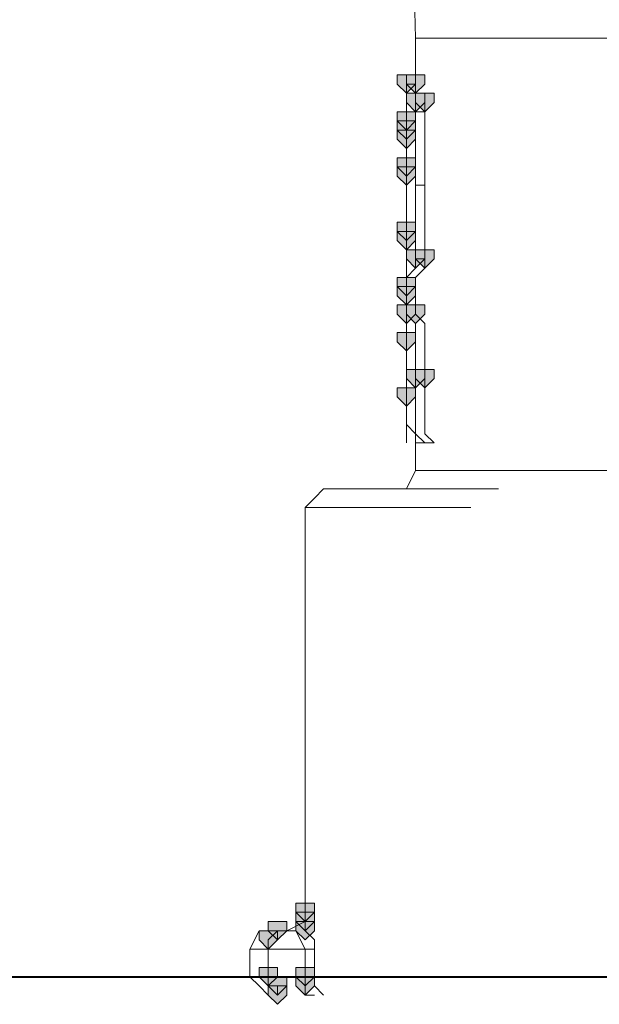
# Model space of a CAD drawing. Units: inches. Extents: x -280 to -6, y 2 to 200.
# Drawn here: x -225 to -222, y 37 to 41 of the extents above; entities that cross this region are included whole.
import ezdxf

# ---------------------------------------------------------------- set-up
doc = ezdxf.new("R2010")
doc.units = ezdxf.units.IN
doc.header["$LTSCALE"] = 5
doc.header["$MEASUREMENT"] = 0
doc.layers.add('Layer 1', color=7, linetype='Continuous', lineweight=0)

msp = doc.modelspace()

# ---------------------------------------------------------------- hatches: boundary and pattern name
at = {"layer": 'Layer 1'}
h = msp.add_hatch(color=7, dxfattribs=at)
h.dxf.hatch_style = 2
h.paths.add_polyline_path([(-222.9188, 40.9487), (-222.9612, 40.9487), (-222.9612, 40.9064), (-222.9188, 40.864), (-222.8765, 40.9064), (-222.8765, 40.9487)])
h = msp.add_hatch(color=7, dxfattribs=at)
h.dxf.hatch_style = 2
h.paths.add_polyline_path([(-222.9188, 40.9487), (-222.9612, 40.9487), (-222.9612, 40.9064), (-222.9188, 40.864), (-222.8765, 40.9064), (-222.8765, 40.9487)])
h = msp.add_hatch(color=7, dxfattribs=at)
h.dxf.hatch_style = 2
h.paths.add_polyline_path([(-222.8765, 40.9487), (-222.9188, 40.9487), (-222.9188, 40.9064), (-222.8765, 40.864), (-222.8342, 40.9064), (-222.8342, 40.9487)])
h = msp.add_hatch(color=7, dxfattribs=at)
h.dxf.hatch_style = 2
h.paths.add_polyline_path([(-222.8765, 40.9487), (-222.9188, 40.9487), (-222.9188, 40.9064), (-222.8765, 40.864), (-222.8342, 40.9064), (-222.8342, 40.9487)])
h = msp.add_hatch(color=7, dxfattribs=at)
h.dxf.hatch_style = 2
h.paths.add_polyline_path([(-222.8765, 40.864), (-222.9188, 40.864), (-222.9188, 40.8217), (-222.8765, 40.7794), (-222.8342, 40.8217), (-222.8342, 40.864)])
h = msp.add_hatch(color=7, dxfattribs=at)
h.dxf.hatch_style = 2
h.paths.add_polyline_path([(-222.8765, 40.864), (-222.9188, 40.864), (-222.9188, 40.8217), (-222.8765, 40.7794), (-222.8342, 40.8217), (-222.8342, 40.864)])
h = msp.add_hatch(color=7, dxfattribs=at)
h.dxf.hatch_style = 2
h.paths.add_polyline_path([(-222.8342, 40.864), (-222.8765, 40.864), (-222.8765, 40.8217), (-222.8342, 40.7794), (-222.7918, 40.8217), (-222.7918, 40.864)])
h = msp.add_hatch(color=7, dxfattribs=at)
h.dxf.hatch_style = 2
h.paths.add_polyline_path([(-222.8342, 40.864), (-222.8765, 40.864), (-222.8765, 40.8217), (-222.8342, 40.7794), (-222.7918, 40.8217), (-222.7918, 40.864)])
h = msp.add_hatch(color=7, dxfattribs=at)
h.dxf.hatch_style = 2
h.paths.add_polyline_path([(-222.9188, 40.7794), (-222.9612, 40.7794), (-222.9612, 40.737), (-222.9188, 40.6947), (-222.8765, 40.737), (-222.8765, 40.7794)])
h = msp.add_hatch(color=7, dxfattribs=at)
h.dxf.hatch_style = 2
h.paths.add_polyline_path([(-222.9188, 40.7794), (-222.9612, 40.7794), (-222.9612, 40.737), (-222.9188, 40.6947), (-222.8765, 40.737), (-222.8765, 40.7794)])
h = msp.add_hatch(color=7, dxfattribs=at)
h.dxf.hatch_style = 2
h.paths.add_polyline_path([(-222.9188, 40.7794), (-222.9612, 40.7794), (-222.9612, 40.737), (-222.9188, 40.6947), (-222.8765, 40.737), (-222.8765, 40.7794)])
h = msp.add_hatch(color=7, dxfattribs=at)
h.dxf.hatch_style = 2
h.paths.add_polyline_path([(-222.9188, 40.737), (-222.9612, 40.737), (-222.9612, 40.6947), (-222.9188, 40.6524), (-222.8765, 40.6947), (-222.8765, 40.737)])
h = msp.add_hatch(color=7, dxfattribs=at)
h.dxf.hatch_style = 2
h.paths.add_polyline_path([(-222.9188, 40.737), (-222.9612, 40.737), (-222.9612, 40.6947), (-222.9188, 40.6524), (-222.8765, 40.6947), (-222.8765, 40.737)])
h = msp.add_hatch(color=7, dxfattribs=at)
h.dxf.hatch_style = 2
h.paths.add_polyline_path([(-222.9188, 40.6947), (-222.9612, 40.6947), (-222.9612, 40.6524), (-222.9188, 40.61), (-222.8765, 40.6524), (-222.8765, 40.6947)])
h = msp.add_hatch(color=7, dxfattribs=at)
h.dxf.hatch_style = 2
h.paths.add_polyline_path([(-222.9188, 40.5677), (-222.9612, 40.5677), (-222.9612, 40.5254), (-222.9188, 40.483), (-222.8765, 40.5254), (-222.8765, 40.5677)])
h = msp.add_hatch(color=7, dxfattribs=at)
h.dxf.hatch_style = 2
h.paths.add_polyline_path([(-222.9188, 40.5677), (-222.9612, 40.5677), (-222.9612, 40.5254), (-222.9188, 40.483), (-222.8765, 40.5254), (-222.8765, 40.5677)])
h = msp.add_hatch(color=7, dxfattribs=at)
h.dxf.hatch_style = 2
h.paths.add_polyline_path([(-222.9188, 40.5677), (-222.9612, 40.5677), (-222.9612, 40.5254), (-222.9188, 40.483), (-222.8765, 40.5254), (-222.8765, 40.5677)])
h = msp.add_hatch(color=7, dxfattribs=at)
h.dxf.hatch_style = 2
h.paths.add_polyline_path([(-222.9188, 40.5254), (-222.9612, 40.5254), (-222.9612, 40.483), (-222.9188, 40.4407), (-222.8765, 40.483), (-222.8765, 40.5254)])
h = msp.add_hatch(color=7, dxfattribs=at)
h.dxf.hatch_style = 2
h.paths.add_polyline_path([(-222.9188, 40.5254), (-222.9612, 40.5254), (-222.9612, 40.483), (-222.9188, 40.4407), (-222.8765, 40.483), (-222.8765, 40.5254)])
h = msp.add_hatch(color=7, dxfattribs=at)
h.dxf.hatch_style = 2
h.paths.add_polyline_path([(-222.9188, 40.5254), (-222.9612, 40.5254), (-222.9612, 40.483), (-222.9188, 40.4407), (-222.8765, 40.483), (-222.8765, 40.5254)])
h = msp.add_hatch(color=7, dxfattribs=at)
h.dxf.hatch_style = 2
h.paths.add_polyline_path([(-222.9188, 40.2714), (-222.9612, 40.2714), (-222.9612, 40.229), (-222.9188, 40.1867), (-222.8765, 40.229), (-222.8765, 40.2714)])
h = msp.add_hatch(color=7, dxfattribs=at)
h.dxf.hatch_style = 2
h.paths.add_polyline_path([(-222.9188, 40.229), (-222.9612, 40.229), (-222.9612, 40.1867), (-222.9188, 40.1444), (-222.8765, 40.1867), (-222.8765, 40.229)])
h = msp.add_hatch(color=7, dxfattribs=at)
h.dxf.hatch_style = 2
h.paths.add_polyline_path([(-222.9188, 40.229), (-222.9612, 40.229), (-222.9612, 40.1867), (-222.9188, 40.1444), (-222.8765, 40.1867), (-222.8765, 40.229)])
h = msp.add_hatch(color=7, dxfattribs=at)
h.dxf.hatch_style = 2
h.paths.add_polyline_path([(-222.9188, 40.229), (-222.9612, 40.229), (-222.9612, 40.1867), (-222.9188, 40.1444), (-222.8765, 40.1867), (-222.8765, 40.229)])
h = msp.add_hatch(color=7, dxfattribs=at)
h.dxf.hatch_style = 2
h.paths.add_polyline_path([(-222.8765, 40.1444), (-222.9188, 40.1444), (-222.9188, 40.102), (-222.8765, 40.0597), (-222.8342, 40.102), (-222.8342, 40.1444)])
h = msp.add_hatch(color=7, dxfattribs=at)
h.dxf.hatch_style = 2
h.paths.add_polyline_path([(-222.8765, 40.1444), (-222.9188, 40.1444), (-222.9188, 40.102), (-222.8765, 40.0597), (-222.8342, 40.102), (-222.8342, 40.1444)])
h = msp.add_hatch(color=7, dxfattribs=at)
h.dxf.hatch_style = 2
h.paths.add_polyline_path([(-222.8765, 40.1444), (-222.9188, 40.1444), (-222.9188, 40.102), (-222.8765, 40.0597), (-222.8342, 40.102), (-222.8342, 40.1444)])
h = msp.add_hatch(color=7, dxfattribs=at)
h.dxf.hatch_style = 2
h.paths.add_polyline_path([(-222.8342, 40.1444), (-222.8765, 40.1444), (-222.8765, 40.102), (-222.8342, 40.0597), (-222.7918, 40.102), (-222.7918, 40.1444)])
h = msp.add_hatch(color=7, dxfattribs=at)
h.dxf.hatch_style = 2
h.paths.add_polyline_path([(-222.8342, 40.1444), (-222.8765, 40.1444), (-222.8765, 40.102), (-222.8342, 40.0597), (-222.7918, 40.102), (-222.7918, 40.1444)])
h = msp.add_hatch(color=7, dxfattribs=at)
h.dxf.hatch_style = 2
h.paths.add_polyline_path([(-222.8342, 40.1444), (-222.8765, 40.1444), (-222.8765, 40.102), (-222.8342, 40.0597), (-222.7918, 40.102), (-222.7918, 40.1444)])
h = msp.add_hatch(color=7, dxfattribs=at)
h.dxf.hatch_style = 2
h.paths.add_polyline_path([(-222.9188, 40.0174), (-222.9612, 40.0174), (-222.9612, 39.975), (-222.9188, 39.9327), (-222.8765, 39.975), (-222.8765, 40.0174)])
h = msp.add_hatch(color=7, dxfattribs=at)
h.dxf.hatch_style = 2
h.paths.add_polyline_path([(-222.9188, 39.975), (-222.9612, 39.975), (-222.9612, 39.9327), (-222.9188, 39.8904), (-222.8765, 39.9327), (-222.8765, 39.975)])
h = msp.add_hatch(color=7, dxfattribs=at)
h.dxf.hatch_style = 2
h.paths.add_polyline_path([(-222.9188, 39.8904), (-222.9612, 39.8904), (-222.9612, 39.848), (-222.9188, 39.8057), (-222.8765, 39.848), (-222.8765, 39.8904)])
h = msp.add_hatch(color=7, dxfattribs=at)
h.dxf.hatch_style = 2
h.paths.add_polyline_path([(-222.8765, 39.8904), (-222.9188, 39.8904), (-222.9188, 39.848), (-222.8765, 39.8057), (-222.8342, 39.848), (-222.8342, 39.8904)])
h = msp.add_hatch(color=7, dxfattribs=at)
h.dxf.hatch_style = 2
h.paths.add_polyline_path([(-222.9188, 39.7634), (-222.9612, 39.7634), (-222.9612, 39.721), (-222.9188, 39.6787), (-222.8765, 39.721), (-222.8765, 39.7634)])
h = msp.add_hatch(color=7, dxfattribs=at)
h.dxf.hatch_style = 2
h.paths.add_polyline_path([(-222.8765, 39.594), (-222.9188, 39.594), (-222.9188, 39.5517), (-222.8765, 39.5094), (-222.8342, 39.5517), (-222.8342, 39.594)])
h = msp.add_hatch(color=7, dxfattribs=at)
h.dxf.hatch_style = 2
h.paths.add_polyline_path([(-222.8342, 39.594), (-222.8765, 39.594), (-222.8765, 39.5517), (-222.8342, 39.5094), (-222.7918, 39.5517), (-222.7918, 39.594)])
h = msp.add_hatch(color=7, dxfattribs=at)
h.dxf.hatch_style = 2
h.paths.add_polyline_path([(-222.9188, 39.5094), (-222.9612, 39.5094), (-222.9612, 39.467), (-222.9188, 39.4247), (-222.8765, 39.467), (-222.8765, 39.5094)])
h = msp.add_hatch(color=7, dxfattribs=at)
h.dxf.hatch_style = 2
h.paths.add_polyline_path([(-223.3845, 37.1387), (-223.4268, 37.1387), (-223.4268, 37.0964), (-223.3845, 37.054), (-223.3422, 37.0964), (-223.3422, 37.1387)])
h = msp.add_hatch(color=7, dxfattribs=at)
h.dxf.hatch_style = 2
h.paths.add_polyline_path([(-223.3845, 37.1387), (-223.4268, 37.1387), (-223.4268, 37.0964), (-223.3845, 37.054), (-223.3422, 37.0964), (-223.3422, 37.1387)])
h = msp.add_hatch(color=7, dxfattribs=at)
h.dxf.hatch_style = 2
h.paths.add_polyline_path([(-223.3845, 37.1387), (-223.4268, 37.1387), (-223.4268, 37.0964), (-223.3845, 37.054), (-223.3422, 37.0964), (-223.3422, 37.1387)])
h = msp.add_hatch(color=7, dxfattribs=at)
h.dxf.hatch_style = 2
h.paths.add_polyline_path([(-223.3845, 37.1387), (-223.4268, 37.1387), (-223.4268, 37.0964), (-223.3845, 37.054), (-223.3422, 37.0964), (-223.3422, 37.1387)])
h = msp.add_hatch(color=7, dxfattribs=at)
h.dxf.hatch_style = 2
h.paths.add_polyline_path([(-223.5115, 37.054), (-223.5538, 37.054), (-223.5538, 37.0117), (-223.5115, 36.9694), (-223.4692, 37.0117), (-223.4692, 37.054)])
h = msp.add_hatch(color=7, dxfattribs=at)
h.dxf.hatch_style = 2
h.paths.add_polyline_path([(-223.5115, 37.054), (-223.5538, 37.054), (-223.5538, 37.0117), (-223.5115, 36.9694), (-223.4692, 37.0117), (-223.4692, 37.054)])
h = msp.add_hatch(color=7, dxfattribs=at)
h.dxf.hatch_style = 2
h.paths.add_polyline_path([(-223.5115, 37.054), (-223.5538, 37.054), (-223.5538, 37.0117), (-223.5115, 36.9694), (-223.4692, 37.0117), (-223.4692, 37.054)])
h = msp.add_hatch(color=7, dxfattribs=at)
h.dxf.hatch_style = 2
h.paths.add_polyline_path([(-223.3845, 37.0964), (-223.4268, 37.0964), (-223.4268, 37.054), (-223.3845, 37.0117), (-223.3422, 37.054), (-223.3422, 37.0964)])
h = msp.add_hatch(color=7, dxfattribs=at)
h.dxf.hatch_style = 2
h.paths.add_polyline_path([(-223.3845, 37.054), (-223.4268, 37.054), (-223.4268, 37.0117), (-223.3845, 36.9694), (-223.3422, 37.0117), (-223.3422, 37.054)])
h = msp.add_hatch(color=7, dxfattribs=at)
h.dxf.hatch_style = 2
h.paths.add_polyline_path([(-223.5538, 37.0117), (-223.5962, 37.0117), (-223.5962, 36.9694), (-223.5538, 36.927), (-223.5115, 36.9694), (-223.5115, 37.0117)])
h = msp.add_hatch(color=7, dxfattribs=at)
h.dxf.hatch_style = 2
h.paths.add_polyline_path([(-223.5538, 36.8424), (-223.5962, 36.8424), (-223.5962, 36.8), (-223.5538, 36.7577), (-223.5115, 36.8), (-223.5115, 36.8424)])
h = msp.add_hatch(color=7, dxfattribs=at)
h.dxf.hatch_style = 2
h.paths.add_polyline_path([(-223.3845, 36.8424), (-223.4268, 36.8424), (-223.4268, 36.8), (-223.3845, 36.7577), (-223.3422, 36.8), (-223.3422, 36.8424)])
h = msp.add_hatch(color=7, dxfattribs=at)
h.dxf.hatch_style = 2
h.paths.add_polyline_path([(-223.5115, 36.8), (-223.5538, 36.8), (-223.5538, 36.7577), (-223.5115, 36.7154), (-223.4692, 36.7577), (-223.4692, 36.8)])
h = msp.add_hatch(color=7, dxfattribs=at)
h.dxf.hatch_style = 2
h.paths.add_polyline_path([(-223.3845, 36.8), (-223.4268, 36.8), (-223.4268, 36.7577), (-223.3845, 36.7154), (-223.3422, 36.7577), (-223.3422, 36.8)])
h = msp.add_hatch(color=7, dxfattribs=at)
h.dxf.hatch_style = 2
h.paths.add_polyline_path([(-223.3845, 36.8), (-223.4268, 36.8), (-223.4268, 36.7577), (-223.3845, 36.7154), (-223.3422, 36.7577), (-223.3422, 36.8)])
h = msp.add_hatch(color=7, dxfattribs=at)
h.dxf.hatch_style = 2
h.paths.add_polyline_path([(-223.5115, 36.7577), (-223.5538, 36.7577), (-223.5538, 36.7154), (-223.5115, 36.673), (-223.4692, 36.7154), (-223.4692, 36.7577)])

# ---------------------------------------------------------------- linework, layer by layer
at = {"layer": 'Layer 1', "color": 7, "lineweight": 13}
for p, q in [((-222.9188, 42.515), (-222.8765, 41.118)), ((-222.8765, 41.118), (-221.6912, 41.118)), ((-222.8765, 41.118), (-222.8765, 40.9064)), ((-222.9188, 40.864), (-222.9188, 40.9064)), ((-222.9188, 40.9064), (-222.9188, 40.737)), ((-222.9188, 40.9064), (-222.8765, 40.9064)), ((-222.8765, 40.864), (-222.8765, 40.9064)), ((-222.8765, 40.864), (-222.9188, 40.864)), ((-222.8342, 40.864), (-222.8765, 40.864)), ((-222.8765, 40.8217), (-222.8765, 40.864)), ((-222.8342, 40.8217), (-222.8342, 40.864)), ((-222.8765, 40.8217), (-222.8765, 40.7794)), ((-222.8342, 40.8217), (-222.8342, 40.7794)), ((-222.8765, 40.61), (-222.8765, 40.7794)), ((-222.8342, 40.7794), (-222.8765, 40.7794)), ((-222.8342, 40.61), (-222.8342, 40.7794)), ((-222.9188, 40.6947), (-222.9188, 40.737)), ((-222.9188, 40.6524), (-222.9188, 40.6947)), ((-222.9188, 40.61), (-222.9188, 40.6524)), ((-222.9188, 40.5677), (-222.9188, 40.61)), ((-222.8765, 40.4407), (-222.8765, 40.61)), ((-222.8342, 40.4407), (-222.8342, 40.61)), ((-222.9188, 40.5254), (-222.9188, 40.5677)), ((-222.9188, 40.483), (-222.9188, 40.5254)), ((-222.9188, 40.4407), (-222.9188, 40.483)), ((-222.9188, 40.356), (-222.9188, 40.4407)), ((-222.8765, 40.2714), (-222.8765, 40.4407)), ((-222.8342, 40.4407), (-222.8765, 40.4407)), ((-222.8342, 40.2714), (-222.8342, 40.4407)), ((-222.9188, 40.229), (-222.9188, 40.356)), ((-222.8765, 40.102), (-222.8765, 40.2714)), ((-222.8342, 40.102), (-222.8342, 40.2714)), ((-222.9188, 40.1867), (-222.9188, 40.229)), ((-222.9188, 40.1867), (-222.9188, 39.975)), ((-222.8765, 40.0597), (-222.8765, 40.102)), ((-222.8342, 40.102), (-222.8765, 40.102)), ((-222.8342, 40.0597), (-222.8342, 40.102)), ((-222.9188, 40.0174), (-222.8765, 40.0597)), ((-222.8765, 40.0174), (-222.8342, 40.0597)), ((-222.9188, 40.0174), (-222.9188, 39.9327)), ((-222.8765, 40.0174), (-222.9188, 40.0174)), ((-222.8765, 40.0174), (-222.8765, 39.9327)), ((-222.9188, 39.975), (-222.9188, 39.9327)), ((-222.9188, 39.9327), (-222.9188, 39.848)), ((-222.9188, 39.9327), (-222.9188, 39.8904)), ((-222.8765, 39.9327), (-222.8765, 39.848)), ((-222.9188, 39.8904), (-222.9188, 39.848)), ((-222.9188, 39.848), (-222.9188, 39.8057)), ((-222.9188, 39.848), (-222.8765, 39.8057)), ((-222.8765, 39.848), (-222.8342, 39.8057)), ((-222.9188, 39.8057), (-222.9188, 39.7634)), ((-222.8765, 39.8057), (-222.8765, 39.7634)), ((-222.8342, 39.8057), (-222.8342, 39.7634)), ((-222.9188, 39.7634), (-222.9188, 39.721)), ((-222.8765, 39.7634), (-222.8765, 39.721)), ((-222.8342, 39.7634), (-222.8342, 39.721)), ((-222.9188, 39.721), (-222.9188, 39.6787)), ((-222.8765, 39.721), (-222.8765, 39.6787)), ((-222.8342, 39.721), (-222.8342, 39.6787)), ((-222.9188, 39.6787), (-222.9188, 39.6364)), ((-222.9188, 39.6364), (-222.9188, 39.594)), ((-222.8765, 39.6787), (-222.8765, 39.6364)), ((-222.8765, 39.6364), (-222.8765, 39.594)), ((-222.8342, 39.6787), (-222.8342, 39.6364)), ((-222.8342, 39.6364), (-222.8342, 39.594)), ((-222.9188, 39.594), (-222.9188, 39.5517)), ((-222.8765, 39.594), (-222.8765, 39.5517)), ((-222.8342, 39.594), (-222.8342, 39.5517)), ((-222.9188, 39.5517), (-222.9188, 39.5094)), ((-222.8765, 39.5517), (-222.8765, 39.5094)), ((-222.8342, 39.5517), (-222.8342, 39.5094)), ((-222.9188, 39.5094), (-222.9188, 39.467)), ((-222.8765, 39.5094), (-222.8765, 39.467)), ((-222.8342, 39.5094), (-222.8342, 39.467)), ((-222.9188, 39.467), (-222.9188, 39.4247)), ((-222.8765, 39.467), (-222.8765, 39.4247)), ((-222.8342, 39.467), (-222.8342, 39.4247)), ((-222.9188, 39.4247), (-222.9188, 39.3824)), ((-222.8765, 39.4247), (-222.8765, 39.3824)), ((-222.8342, 39.4247), (-222.8342, 39.3824)), ((-222.9188, 39.3824), (-222.9188, 39.34)), ((-222.8765, 39.3824), (-222.8765, 39.34)), ((-222.8342, 39.3824), (-222.8342, 39.34)), ((-222.9188, 39.34), (-222.8765, 39.2977)), ((-222.9188, 39.2554), (-222.9188, 39.34)), ((-222.8765, 39.34), (-222.8765, 39.2977)), ((-222.8342, 39.34), (-222.8342, 39.2977)), ((-222.8765, 39.2977), (-222.8342, 39.2554)), ((-222.8765, 39.2977), (-222.8765, 39.2554)), ((-222.8342, 39.2977), (-222.7918, 39.2554)), ((-222.8765, 39.2554), (-222.8765, 39.1284)), ((-222.8765, 39.2554), (-222.7918, 39.2554)), ((-222.8765, 39.1284), (-221.0562, 39.1284)), ((-223.2998, 39.0437), (-222.4955, 39.0437)), ((-223.3845, 38.959), (-222.6225, 38.959)), ((-223.3845, 38.959), (-223.3845, 37.0964)), ((-223.4692, 37.0117), (-223.3845, 37.054)), ((-223.3845, 37.054), (-223.3845, 37.0964)), ((-223.3845, 37.054), (-223.3845, 37.0964)), ((-223.3845, 37.0117), (-223.3845, 37.054)), ((-223.5115, 37.0117), (-223.5538, 36.9694)), ((-223.5538, 37.0117), (-223.4692, 37.0117)), ((-223.4268, 37.0117), (-223.4692, 37.0117)), ((-223.3845, 36.927), (-223.4268, 37.0117)), ((-223.3422, 36.9694), (-223.3845, 37.0117)), ((-223.5538, 36.9694), (-223.5538, 36.927)), ((-223.3422, 36.927), (-223.3422, 36.9694)), ((-223.6385, 36.927), (-223.6385, 36.8)), ((-223.6385, 36.927), (-223.3422, 36.927)), ((-223.5538, 36.927), (-223.5538, 36.8)), ((-223.3845, 36.8), (-223.3845, 36.927)), ((-223.3422, 36.927), (-223.3422, 36.8)), ((-223.5538, 36.8), (-223.5538, 36.7577)), ((-223.3845, 36.8), (-223.3845, 36.7577)), ((-223.3422, 36.8), (-223.3422, 36.7577)), ((-223.5538, 36.7577), (-223.5115, 36.7577)), ((-223.5115, 36.7577), (-223.5115, 36.7154)), ((-223.3845, 36.7577), (-223.3845, 36.7154)), ((-223.3422, 36.7577), (-223.2998, 36.7154)), ((-223.3845, 36.7154), (-223.3422, 36.7154))]:
    msp.add_line(p, q, dxfattribs=at)
at = {"layer": 'Layer 1', "color": 7, "lineweight": 15}
msp.add_line((-217.5848, 36.8), (-223.8502, 36.8), dxfattribs=at)
at = {"layer": 'Layer 1'}
for points in [[(-222.9188, 40.9487), (-222.9612, 40.9487), (-222.9612, 40.9064), (-222.9188, 40.864), (-222.8765, 40.9064), (-222.8765, 40.9487)], [(-222.9188, 40.9487), (-222.9612, 40.9487), (-222.9612, 40.9064), (-222.9188, 40.864), (-222.8765, 40.9064), (-222.8765, 40.9487)], [(-222.8765, 40.9487), (-222.9188, 40.9487), (-222.9188, 40.9064), (-222.8765, 40.864), (-222.8342, 40.9064), (-222.8342, 40.9487)], [(-222.8765, 40.9487), (-222.9188, 40.9487), (-222.9188, 40.9064), (-222.8765, 40.864), (-222.8342, 40.9064), (-222.8342, 40.9487)], [(-222.8765, 40.864), (-222.9188, 40.864), (-222.9188, 40.8217), (-222.8765, 40.7794), (-222.8342, 40.8217), (-222.8342, 40.864)], [(-222.8765, 40.864), (-222.9188, 40.864), (-222.9188, 40.8217), (-222.8765, 40.7794), (-222.8342, 40.8217), (-222.8342, 40.864)], [(-222.8342, 40.864), (-222.8765, 40.864), (-222.8765, 40.8217), (-222.8342, 40.7794), (-222.7918, 40.8217), (-222.7918, 40.864)], [(-222.8342, 40.864), (-222.8765, 40.864), (-222.8765, 40.8217), (-222.8342, 40.7794), (-222.7918, 40.8217), (-222.7918, 40.864)], [(-222.9188, 40.7794), (-222.9612, 40.7794), (-222.9612, 40.737), (-222.9188, 40.6947), (-222.8765, 40.737), (-222.8765, 40.7794)], [(-222.9188, 40.7794), (-222.9612, 40.7794), (-222.9612, 40.737), (-222.9188, 40.6947), (-222.8765, 40.737), (-222.8765, 40.7794)], [(-222.9188, 40.7794), (-222.9612, 40.7794), (-222.9612, 40.737), (-222.9188, 40.6947), (-222.8765, 40.737), (-222.8765, 40.7794)], [(-222.9188, 40.737), (-222.9612, 40.737), (-222.9612, 40.6947), (-222.9188, 40.6524), (-222.8765, 40.6947), (-222.8765, 40.737)], [(-222.9188, 40.737), (-222.9612, 40.737), (-222.9612, 40.6947), (-222.9188, 40.6524), (-222.8765, 40.6947), (-222.8765, 40.737)], [(-222.9188, 40.6947), (-222.9612, 40.6947), (-222.9612, 40.6524), (-222.9188, 40.61), (-222.8765, 40.6524), (-222.8765, 40.6947)], [(-222.9188, 40.5677), (-222.9612, 40.5677), (-222.9612, 40.5254), (-222.9188, 40.483), (-222.8765, 40.5254), (-222.8765, 40.5677)], [(-222.9188, 40.5677), (-222.9612, 40.5677), (-222.9612, 40.5254), (-222.9188, 40.483), (-222.8765, 40.5254), (-222.8765, 40.5677)], [(-222.9188, 40.5677), (-222.9612, 40.5677), (-222.9612, 40.5254), (-222.9188, 40.483), (-222.8765, 40.5254), (-222.8765, 40.5677)], [(-222.9188, 40.5254), (-222.9612, 40.5254), (-222.9612, 40.483), (-222.9188, 40.4407), (-222.8765, 40.483), (-222.8765, 40.5254)], [(-222.9188, 40.5254), (-222.9612, 40.5254), (-222.9612, 40.483), (-222.9188, 40.4407), (-222.8765, 40.483), (-222.8765, 40.5254)], [(-222.9188, 40.5254), (-222.9612, 40.5254), (-222.9612, 40.483), (-222.9188, 40.4407), (-222.8765, 40.483), (-222.8765, 40.5254)], [(-222.9188, 40.2714), (-222.9612, 40.2714), (-222.9612, 40.229), (-222.9188, 40.1867), (-222.8765, 40.229), (-222.8765, 40.2714)], [(-222.9188, 40.229), (-222.9612, 40.229), (-222.9612, 40.1867), (-222.9188, 40.1444), (-222.8765, 40.1867), (-222.8765, 40.229)], [(-222.9188, 40.229), (-222.9612, 40.229), (-222.9612, 40.1867), (-222.9188, 40.1444), (-222.8765, 40.1867), (-222.8765, 40.229)], [(-222.9188, 40.229), (-222.9612, 40.229), (-222.9612, 40.1867), (-222.9188, 40.1444), (-222.8765, 40.1867), (-222.8765, 40.229)], [(-222.8765, 40.1444), (-222.9188, 40.1444), (-222.9188, 40.102), (-222.8765, 40.0597), (-222.8342, 40.102), (-222.8342, 40.1444)], [(-222.8765, 40.1444), (-222.9188, 40.1444), (-222.9188, 40.102), (-222.8765, 40.0597), (-222.8342, 40.102), (-222.8342, 40.1444)], [(-222.8765, 40.1444), (-222.9188, 40.1444), (-222.9188, 40.102), (-222.8765, 40.0597), (-222.8342, 40.102), (-222.8342, 40.1444)], [(-222.8342, 40.1444), (-222.8765, 40.1444), (-222.8765, 40.102), (-222.8342, 40.0597), (-222.7918, 40.102), (-222.7918, 40.1444)], [(-222.8342, 40.1444), (-222.8765, 40.1444), (-222.8765, 40.102), (-222.8342, 40.0597), (-222.7918, 40.102), (-222.7918, 40.1444)], [(-222.8342, 40.1444), (-222.8765, 40.1444), (-222.8765, 40.102), (-222.8342, 40.0597), (-222.7918, 40.102), (-222.7918, 40.1444)], [(-222.9188, 40.0174), (-222.9612, 40.0174), (-222.9612, 39.975), (-222.9188, 39.9327), (-222.8765, 39.975), (-222.8765, 40.0174)], [(-222.9188, 39.975), (-222.9612, 39.975), (-222.9612, 39.9327), (-222.9188, 39.8904), (-222.8765, 39.9327), (-222.8765, 39.975)], [(-222.9188, 39.8904), (-222.9612, 39.8904), (-222.9612, 39.848), (-222.9188, 39.8057), (-222.8765, 39.848), (-222.8765, 39.8904)], [(-222.8765, 39.8904), (-222.9188, 39.8904), (-222.9188, 39.848), (-222.8765, 39.8057), (-222.8342, 39.848), (-222.8342, 39.8904)], [(-222.9188, 39.7634), (-222.9612, 39.7634), (-222.9612, 39.721), (-222.9188, 39.6787), (-222.8765, 39.721), (-222.8765, 39.7634)], [(-222.8765, 39.594), (-222.9188, 39.594), (-222.9188, 39.5517), (-222.8765, 39.5094), (-222.8342, 39.5517), (-222.8342, 39.594)], [(-222.8342, 39.594), (-222.8765, 39.594), (-222.8765, 39.5517), (-222.8342, 39.5094), (-222.7918, 39.5517), (-222.7918, 39.594)], [(-222.9188, 39.5094), (-222.9612, 39.5094), (-222.9612, 39.467), (-222.9188, 39.4247), (-222.8765, 39.467), (-222.8765, 39.5094)], [(-223.3845, 37.1387), (-223.4268, 37.1387), (-223.4268, 37.0964), (-223.3845, 37.054), (-223.3422, 37.0964), (-223.3422, 37.1387)], [(-223.3845, 37.1387), (-223.4268, 37.1387), (-223.4268, 37.0964), (-223.3845, 37.054), (-223.3422, 37.0964), (-223.3422, 37.1387)], [(-223.3845, 37.1387), (-223.4268, 37.1387), (-223.4268, 37.0964), (-223.3845, 37.054), (-223.3422, 37.0964), (-223.3422, 37.1387)], [(-223.3845, 37.1387), (-223.4268, 37.1387), (-223.4268, 37.0964), (-223.3845, 37.054), (-223.3422, 37.0964), (-223.3422, 37.1387)], [(-223.5115, 37.054), (-223.5538, 37.054), (-223.5538, 37.0117), (-223.5115, 36.9694), (-223.4692, 37.0117), (-223.4692, 37.054)], [(-223.5115, 37.054), (-223.5538, 37.054), (-223.5538, 37.0117), (-223.5115, 36.9694), (-223.4692, 37.0117), (-223.4692, 37.054)], [(-223.5115, 37.054), (-223.5538, 37.054), (-223.5538, 37.0117), (-223.5115, 36.9694), (-223.4692, 37.0117), (-223.4692, 37.054)], [(-223.3845, 37.0964), (-223.4268, 37.0964), (-223.4268, 37.054), (-223.3845, 37.0117), (-223.3422, 37.054), (-223.3422, 37.0964)], [(-223.3845, 37.054), (-223.4268, 37.054), (-223.4268, 37.0117), (-223.3845, 36.9694), (-223.3422, 37.0117), (-223.3422, 37.054)], [(-223.5538, 37.0117), (-223.5962, 37.0117), (-223.5962, 36.9694), (-223.5538, 36.927), (-223.5115, 36.9694), (-223.5115, 37.0117)], [(-223.5538, 36.8424), (-223.5962, 36.8424), (-223.5962, 36.8), (-223.5538, 36.7577), (-223.5115, 36.8), (-223.5115, 36.8424)], [(-223.3845, 36.8424), (-223.4268, 36.8424), (-223.4268, 36.8), (-223.3845, 36.7577), (-223.3422, 36.8), (-223.3422, 36.8424)], [(-223.5115, 36.8), (-223.5538, 36.8), (-223.5538, 36.7577), (-223.5115, 36.7154), (-223.4692, 36.7577), (-223.4692, 36.8)], [(-223.3845, 36.8), (-223.4268, 36.8), (-223.4268, 36.7577), (-223.3845, 36.7154), (-223.3422, 36.7577), (-223.3422, 36.8)], [(-223.3845, 36.8), (-223.4268, 36.8), (-223.4268, 36.7577), (-223.3845, 36.7154), (-223.3422, 36.7577), (-223.3422, 36.8)], [(-223.5115, 36.7577), (-223.5538, 36.7577), (-223.5538, 36.7154), (-223.5115, 36.673), (-223.4692, 36.7154), (-223.4692, 36.7577)]]:
    msp.add_lwpolyline(points, close=True, dxfattribs=at)
at = {"layer": 'Layer 1', "color": 7, "lineweight": 0}
for points in [[(-222.9188, 40.9487), (-222.9612, 40.9487), (-222.9612, 40.9064), (-222.9188, 40.864), (-222.8765, 40.9064), (-222.8765, 40.9487)], [(-222.9188, 40.9487), (-222.9612, 40.9487), (-222.9612, 40.9064), (-222.9188, 40.864), (-222.8765, 40.9064), (-222.8765, 40.9487)], [(-222.8765, 40.9487), (-222.9188, 40.9487), (-222.9188, 40.9064), (-222.8765, 40.864), (-222.8342, 40.9064), (-222.8342, 40.9487)], [(-222.8765, 40.9487), (-222.9188, 40.9487), (-222.9188, 40.9064), (-222.8765, 40.864), (-222.8342, 40.9064), (-222.8342, 40.9487)], [(-222.8765, 40.864), (-222.9188, 40.864), (-222.9188, 40.8217), (-222.8765, 40.7794), (-222.8342, 40.8217), (-222.8342, 40.864)], [(-222.8765, 40.864), (-222.9188, 40.864), (-222.9188, 40.8217), (-222.8765, 40.7794), (-222.8342, 40.8217), (-222.8342, 40.864)], [(-222.8342, 40.864), (-222.8765, 40.864), (-222.8765, 40.8217), (-222.8342, 40.7794), (-222.7918, 40.8217), (-222.7918, 40.864)], [(-222.8342, 40.864), (-222.8765, 40.864), (-222.8765, 40.8217), (-222.8342, 40.7794), (-222.7918, 40.8217), (-222.7918, 40.864)], [(-222.9188, 40.7794), (-222.9612, 40.7794), (-222.9612, 40.737), (-222.9188, 40.6947), (-222.8765, 40.737), (-222.8765, 40.7794)], [(-222.9188, 40.7794), (-222.9612, 40.7794), (-222.9612, 40.737), (-222.9188, 40.6947), (-222.8765, 40.737), (-222.8765, 40.7794)], [(-222.9188, 40.7794), (-222.9612, 40.7794), (-222.9612, 40.737), (-222.9188, 40.6947), (-222.8765, 40.737), (-222.8765, 40.7794)], [(-222.9188, 40.737), (-222.9612, 40.737), (-222.9612, 40.6947), (-222.9188, 40.6524), (-222.8765, 40.6947), (-222.8765, 40.737)], [(-222.9188, 40.737), (-222.9612, 40.737), (-222.9612, 40.6947), (-222.9188, 40.6524), (-222.8765, 40.6947), (-222.8765, 40.737)], [(-222.9188, 40.6947), (-222.9612, 40.6947), (-222.9612, 40.6524), (-222.9188, 40.61), (-222.8765, 40.6524), (-222.8765, 40.6947)], [(-222.9188, 40.5677), (-222.9612, 40.5677), (-222.9612, 40.5254), (-222.9188, 40.483), (-222.8765, 40.5254), (-222.8765, 40.5677)], [(-222.9188, 40.5677), (-222.9612, 40.5677), (-222.9612, 40.5254), (-222.9188, 40.483), (-222.8765, 40.5254), (-222.8765, 40.5677)], [(-222.9188, 40.5677), (-222.9612, 40.5677), (-222.9612, 40.5254), (-222.9188, 40.483), (-222.8765, 40.5254), (-222.8765, 40.5677)], [(-222.9188, 40.5254), (-222.9612, 40.5254), (-222.9612, 40.483), (-222.9188, 40.4407), (-222.8765, 40.483), (-222.8765, 40.5254)], [(-222.9188, 40.5254), (-222.9612, 40.5254), (-222.9612, 40.483), (-222.9188, 40.4407), (-222.8765, 40.483), (-222.8765, 40.5254)], [(-222.9188, 40.5254), (-222.9612, 40.5254), (-222.9612, 40.483), (-222.9188, 40.4407), (-222.8765, 40.483), (-222.8765, 40.5254)], [(-222.9188, 40.2714), (-222.9612, 40.2714), (-222.9612, 40.229), (-222.9188, 40.1867), (-222.8765, 40.229), (-222.8765, 40.2714)], [(-222.9188, 40.229), (-222.9612, 40.229), (-222.9612, 40.1867), (-222.9188, 40.1444), (-222.8765, 40.1867), (-222.8765, 40.229)], [(-222.9188, 40.229), (-222.9612, 40.229), (-222.9612, 40.1867), (-222.9188, 40.1444), (-222.8765, 40.1867), (-222.8765, 40.229)], [(-222.9188, 40.229), (-222.9612, 40.229), (-222.9612, 40.1867), (-222.9188, 40.1444), (-222.8765, 40.1867), (-222.8765, 40.229)], [(-222.8765, 40.1444), (-222.9188, 40.1444), (-222.9188, 40.102), (-222.8765, 40.0597), (-222.8342, 40.102), (-222.8342, 40.1444)], [(-222.8765, 40.1444), (-222.9188, 40.1444), (-222.9188, 40.102), (-222.8765, 40.0597), (-222.8342, 40.102), (-222.8342, 40.1444)], [(-222.8765, 40.1444), (-222.9188, 40.1444), (-222.9188, 40.102), (-222.8765, 40.0597), (-222.8342, 40.102), (-222.8342, 40.1444)], [(-222.8342, 40.1444), (-222.8765, 40.1444), (-222.8765, 40.102), (-222.8342, 40.0597), (-222.7918, 40.102), (-222.7918, 40.1444)], [(-222.8342, 40.1444), (-222.8765, 40.1444), (-222.8765, 40.102), (-222.8342, 40.0597), (-222.7918, 40.102), (-222.7918, 40.1444)], [(-222.8342, 40.1444), (-222.8765, 40.1444), (-222.8765, 40.102), (-222.8342, 40.0597), (-222.7918, 40.102), (-222.7918, 40.1444)], [(-222.9188, 40.0174), (-222.9612, 40.0174), (-222.9612, 39.975), (-222.9188, 39.9327), (-222.8765, 39.975), (-222.8765, 40.0174)], [(-222.9188, 39.975), (-222.9612, 39.975), (-222.9612, 39.9327), (-222.9188, 39.8904), (-222.8765, 39.9327), (-222.8765, 39.975)], [(-222.9188, 39.8904), (-222.9612, 39.8904), (-222.9612, 39.848), (-222.9188, 39.8057), (-222.8765, 39.848), (-222.8765, 39.8904)], [(-222.8765, 39.8904), (-222.9188, 39.8904), (-222.9188, 39.848), (-222.8765, 39.8057), (-222.8342, 39.848), (-222.8342, 39.8904)], [(-222.9188, 39.7634), (-222.9612, 39.7634), (-222.9612, 39.721), (-222.9188, 39.6787), (-222.8765, 39.721), (-222.8765, 39.7634)], [(-222.8765, 39.594), (-222.9188, 39.594), (-222.9188, 39.5517), (-222.8765, 39.5094), (-222.8342, 39.5517), (-222.8342, 39.594)], [(-222.8342, 39.594), (-222.8765, 39.594), (-222.8765, 39.5517), (-222.8342, 39.5094), (-222.7918, 39.5517), (-222.7918, 39.594)], [(-222.9188, 39.5094), (-222.9612, 39.5094), (-222.9612, 39.467), (-222.9188, 39.4247), (-222.8765, 39.467), (-222.8765, 39.5094)], [(-223.3845, 37.1387), (-223.4268, 37.1387), (-223.4268, 37.0964), (-223.3845, 37.054), (-223.3422, 37.0964), (-223.3422, 37.1387)], [(-223.3845, 37.1387), (-223.4268, 37.1387), (-223.4268, 37.0964), (-223.3845, 37.054), (-223.3422, 37.0964), (-223.3422, 37.1387)], [(-223.3845, 37.1387), (-223.4268, 37.1387), (-223.4268, 37.0964), (-223.3845, 37.054), (-223.3422, 37.0964), (-223.3422, 37.1387)], [(-223.3845, 37.1387), (-223.4268, 37.1387), (-223.4268, 37.0964), (-223.3845, 37.054), (-223.3422, 37.0964), (-223.3422, 37.1387)], [(-223.5115, 37.054), (-223.5538, 37.054), (-223.5538, 37.0117), (-223.5115, 36.9694), (-223.4692, 37.0117), (-223.4692, 37.054)], [(-223.5115, 37.054), (-223.5538, 37.054), (-223.5538, 37.0117), (-223.5115, 36.9694), (-223.4692, 37.0117), (-223.4692, 37.054)], [(-223.5115, 37.054), (-223.5538, 37.054), (-223.5538, 37.0117), (-223.5115, 36.9694), (-223.4692, 37.0117), (-223.4692, 37.054)], [(-223.3845, 37.0964), (-223.4268, 37.0964), (-223.4268, 37.054), (-223.3845, 37.0117), (-223.3422, 37.054), (-223.3422, 37.0964)], [(-223.3845, 37.054), (-223.4268, 37.054), (-223.4268, 37.0117), (-223.3845, 36.9694), (-223.3422, 37.0117), (-223.3422, 37.054)], [(-223.5538, 37.0117), (-223.5962, 37.0117), (-223.5962, 36.9694), (-223.5538, 36.927), (-223.5115, 36.9694), (-223.5115, 37.0117)], [(-223.5538, 36.8424), (-223.5962, 36.8424), (-223.5962, 36.8), (-223.5538, 36.7577), (-223.5115, 36.8), (-223.5115, 36.8424)], [(-223.3845, 36.8424), (-223.4268, 36.8424), (-223.4268, 36.8), (-223.3845, 36.7577), (-223.3422, 36.8), (-223.3422, 36.8424)], [(-223.5115, 36.8), (-223.5538, 36.8), (-223.5538, 36.7577), (-223.5115, 36.7154), (-223.4692, 36.7577), (-223.4692, 36.8)], [(-223.3845, 36.8), (-223.4268, 36.8), (-223.4268, 36.7577), (-223.3845, 36.7154), (-223.3422, 36.7577), (-223.3422, 36.8)], [(-223.3845, 36.8), (-223.4268, 36.8), (-223.4268, 36.7577), (-223.3845, 36.7154), (-223.3422, 36.7577), (-223.3422, 36.8)], [(-223.5115, 36.7577), (-223.5538, 36.7577), (-223.5538, 36.7154), (-223.5115, 36.673), (-223.4692, 36.7154), (-223.4692, 36.7577)]]:
    msp.add_lwpolyline(points, close=True, dxfattribs=at)
at = {"layer": 'Layer 1', "color": 7, "lineweight": 13}
for points in [[(-222.9612, 39.0437), (-222.9188, 39.0437), (-222.8765, 39.1284)], [(-223.2998, 39.0437), (-223.3422, 39.0014), (-223.3845, 38.959)], [(-223.4692, 37.0117), (-223.3845, 37.054), (-223.3845, 37.0964)], [(-223.5538, 37.0117), (-223.5962, 37.0117), (-223.6385, 36.927)], [(-223.6385, 36.8), (-223.5962, 36.7577), (-223.5538, 36.7154)]]:
    msp.add_lwpolyline(points, dxfattribs=at)
at = {"layer": 'Layer 1', "color": 7, "lineweight": 40}
msp.add_lwpolyline([(-224.8662, 36.8), (-223.3422, 36.8), (-221.6488, 36.8), (-219.8708, 36.8), (-217.9658, 36.8), (-215.9762, 36.8), (-213.9442, 36.8), (-211.8275, 36.8), (-207.5518, 36.8), (-203.2762, 36.8), (-201.1595, 36.8)], dxfattribs=at)

doc.saveas('drawing.dxf')
